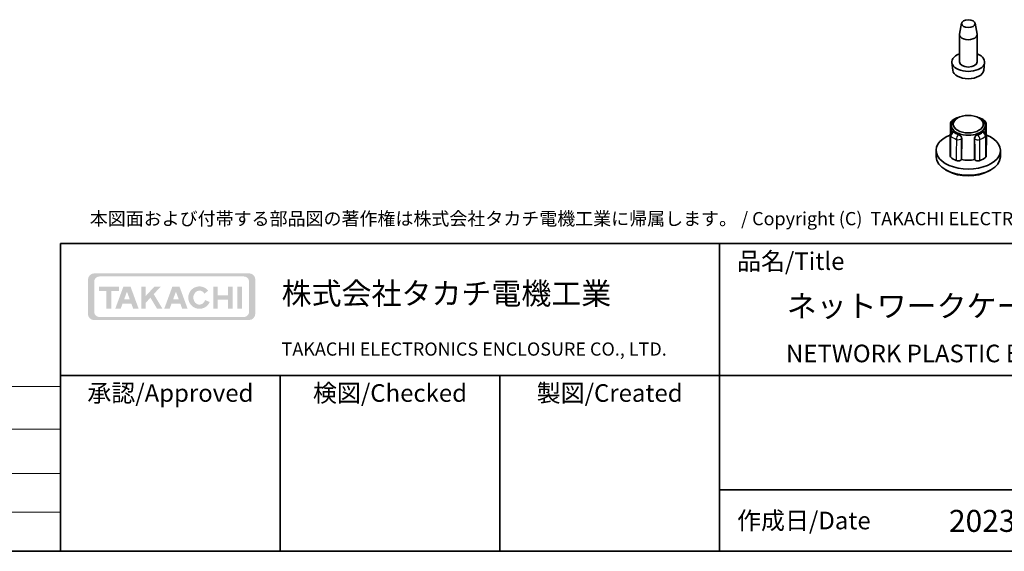
# Model space of a CAD drawing. Units: millimetres. Extents: x 22 to 3776, y 12 to 714.
# Drawn here: x 330 to 498, y 12 to 103 of the extents above; entities that cross this region are included whole.
import ezdxf
from ezdxf.enums import TextEntityAlignment as Align

# ---------------------------------------------------------------- set-up
doc = ezdxf.new("R2010")
doc.units = ezdxf.units.MM
doc.header["$LTSCALE"] = 1.5
for name, color, linetype, lineweight in [('Border (ISO)', 7, 'Continuous', 35), ('Hatch (ISO)', 1, 'Continuous', 18), ('Symbol (ISO)', 7, 'Continuous', 18), ('Title (ISO)', 7, 'Continuous', 35), ('Visible (ISO)', 7, 'Continuous', 35), ('Visible Narrow (ISO)', 7, 'Continuous', 25)]:
    doc.layers.add(name, color=color, linetype=linetype, lineweight=lineweight)
doc.styles.add('Note Text (TK)', font='MS PGothic.ttf')
doc.styles.add('takachi1', font='MS PGothic.ttf', dxfattribs={"height": 2.5})
doc.styles.add('文字スタイル67', font='arial.ttf')

# ---------------------------------------------------------------- blocks, each defined once
blk = doc.blocks.new('図面枠 tk図枠')
at = {"layer": 'Border (ISO)'}
blk.add_line((14.50000000000001, 8.000000000000007), (405.4999999999999, 8.000000000000007), dxfattribs=at)
blk = doc.blocks.new('表題欄 tk表題欄')
at = {"layer": 'Hatch (ISO)'}
h = blk.add_hatch(color=256, dxfattribs=at)
edge = h.paths.add_edge_path(flags=0)
edge.add_arc((95.57537688673352, 236.2990653650367), 0.5958259999999996, 269.9999999999897, 360)
edge.add_line((96.17120288673351, 236.2990653650368), (96.17120288673348, 239.7107813650365))
edge.add_arc((95.5753768867335, 239.7107813650366), 0.5958259999999996, 0, 90.0000000000068)
edge.add_line((95.57537688673342, 240.3066073650366), (79.13710888673356, 240.3066073650366))
edge.add_arc((79.13710888673353, 239.7107813650366), 0.5958259999999996, 89.99999999999744, 180)
edge.add_line((78.54128288673353, 239.7107813650365), (78.54128288673331, 236.2990653650368))
edge.add_arc((79.13710888673332, 236.2990653650365), 0.5958259999999996, 180, 270.0000000000231)
edge.add_line((79.13710888673356, 235.7032393650365), (95.57537688673342, 235.7032393650367))
edge = h.paths.add_edge_path()
edge.add_line((77.83935088673357, 239.9556413650366), (77.83935088673357, 236.0542053650368))
edge.add_arc((78.54128288673346, 236.0542053650367), 0.7019319999998935, 180, 270.0000000000087)
edge.add_line((78.54128288673357, 235.3522733650368), (96.17120288673352, 235.3522733650368))
edge.add_arc((96.17120288673351, 236.0542053650367), 0.7019319999998921, 270, 360)
edge.add_line((96.8731348867334, 236.0542053650368), (96.87313488673352, 239.9556413650366))
edge.add_arc((96.1712028867336, 239.9556413650367), 0.7019319999998921, 0, 90.00000000000873)
edge.add_line((96.17120288673348, 240.6575733650367), (78.54128288673357, 240.6575733650366))
edge.add_arc((78.54128288673357, 239.9556413650366), 0.7019319999999984, 90, 180)
for points in [[(79.07181288673355, 239.1476033650369), (79.07181288673355, 238.6578833650367), (79.92066088673353, 238.6578833650367), (79.92066088673353, 236.6581933650368), (80.50832488673353, 236.6581933650368), (80.50832488673353, 238.6578833650367), (81.35717288673355, 238.6578833650367), (81.35717288673355, 239.1476033650369)], [(85.68407849525303, 236.6581933650368), (84.9434673993943, 237.8918698287545), (84.41792288673358, 237.3246628822781), (84.41792288673358, 236.6581933650368), (83.89555488673355, 236.6581933650368), (83.89555488673355, 239.1476033650369), (84.41792288673358, 239.1476033650369), (84.41792288673358, 238.0993979968839), (85.38913556809511, 239.1476033650369), (86.10696490847272, 239.1476033650369), (85.31925422435492, 238.2974470774499), (86.30334488673353, 236.6581933650368)], [(92.09142939614459, 239.1476033650369), (92.09142939614459, 236.6581933650368), (92.60971639614465, 236.6581933650368), (92.60971639614465, 237.6580383650368), (93.76872039614462, 237.6580383650368), (93.76872039614462, 236.6581933650368), (94.28700739614459, 236.6581933650368), (94.28700739614459, 239.1476033650369), (93.76872039614462, 239.1476033650369), (93.76872039614462, 238.1477583650367), (92.60971639614465, 238.1477583650367), (92.60971639614465, 239.1476033650369)], [(94.84202339614467, 239.1476033650369), (94.84202339614467, 236.6581933650368), (95.36439139614473, 236.6581933650368), (95.36439139614473, 239.1476033650369)]]:
    blk.add_hatch(color=256, dxfattribs=at).paths.add_polyline_path(points)
h = blk.add_hatch(color=256, dxfattribs=at)
h.paths.add_polyline_path([(82.59020695886475, 237.7110913650368), (81.95242681460243, 237.7110913650368), (82.27131688673356, 238.5794973650367)], flags=0)
h.paths.add_polyline_path([(82.77903014574996, 237.1968853650368), (81.76360362771717, 237.1968853650368), (81.56578886050404, 236.6581933650368), (80.94907288673355, 236.6581933650368), (81.86321688673357, 239.1476033650369), (82.67941688673353, 239.1476033650369), (83.59356088673351, 236.6581933650368), (82.97684491296302, 236.6581933650368)])
h = blk.add_hatch(color=256, dxfattribs=at)
h.paths.add_polyline_path([(87.52707281460246, 237.7110913650368), (88.16485295886469, 237.7110913650368), (87.84596288673359, 238.5794973650367)], flags=0)
h.paths.add_polyline_path([(87.14043486050403, 236.6581933650368), (87.3382496277172, 237.1968853650368), (88.35367614574989, 237.1968853650368), (88.551490912963, 236.6581933650368), (89.16820688673343, 236.6581933650368), (88.25406288673352, 239.1476033650369), (87.43786288673356, 239.1476033650369), (86.52371888673358, 236.6581933650368)])
h = blk.add_hatch(color=256, dxfattribs=at)
edge = h.paths.add_edge_path()
edge.add_arc((90.52309888673334, 237.9028983650369), 1.273272000000011, 38.55054079078439, 336.5820184016556)
edge.add_line((91.69149139614446, 237.3968543650369), (91.17255542714857, 237.6216113977801))
edge.add_ellipse((90.52309888673352, 237.9028983650369), major_axis=(0, -0.7998759999999119), ratio=0.8673469387756529, start_angle=128.5505407907963, end_angle=426.582018401653, ccw=False)
edge.add_line((91.09381514418376, 238.3576891122095), (91.51887237036831, 238.6964075050431))
at = {"layer": 'Title (ISO)'}
for p, q in [((74.70882392282105, 244.052739026017), (255.7088239228211, 244.052739026017)), ((74.70882392282105, 209.052739026017), (74.70882392282105, 244.052739026017)), ((149.7088239228211, 244.052739026017), (149.7088239228211, 209.052739026017)), ((74.70882392282105, 229.052739026017), (230.7088239228211, 229.052739026017)), ((99.70882392282108, 229.052739026017), (99.70882392282108, 209.052739026017)), ((124.708823922821, 229.052739026017), (124.708823922821, 209.052739026017)), ((149.7088239228211, 216.052739026017), (230.7088239228211, 216.052739026017)), ((255.7088239228211, 209.052739026017), (74.70882392282105, 209.052739026017))]:
    blk.add_line(p, q, dxfattribs=at)
at = {"layer": 'Title (ISO)', "color": 1, "char_height": 2.000000029802322, "line_spacing_factor": 1.5, "style": 'Note Text (TK)'}
for s, insert, attachment_point in [('\\fＭＳ Ｐゴシック|b0|i0;\\H2.0000;品名/Title', (151.708823922821, 242.052739026017), 4), ('\\fＭＳ Ｐゴシック|b0|i0;\\H2.0000;承認/Approved', (87.20882392282108, 227.052739026017), 5), ('\\fＭＳ Ｐゴシック|b0|i0;\\H2.0000;検図/Checked', (112.208823922821, 227.052739026017), 5), ('\\fＭＳ Ｐゴシック|b0|i0;\\H2.0000;製図/Created', (137.2088239228211, 227.052739026017), 5), ('\\fＭＳ Ｐゴシック|b0|i0;\\H2.0000;作成日/Date', (151.708823922821, 212.552739026017), 4)]:
    blk.add_mtext(s, dxfattribs=dict(at, insert=insert, attachment_point=attachment_point))
at = {"layer": 'Title (ISO)', "color": 7, "attachment_point": 4, "line_spacing_factor": 1.5, "style": 'Note Text (TK)'}
for s, insert, char_height in [('株式会社タカチ電機工業', (99.87313488673345, 238.052739026017), 2.5), ('\\fArial|b0|i0;\\H1.4986;TAKACHI ELECTRONICS ENCLOSURE CO., LTD.', (99.87313488673342, 232.052739026017), 1.49859994649887)]:
    blk.add_mtext(s, dxfattribs=dict(at, insert=insert, char_height=char_height))
at = {"layer": 'Title (ISO)', "color": 7}
for tag, p, height, style in [('<品名>_001', (157.3679148268321, 235.7033071691007), 2.5, 'Note Text (TK)'), ('<Title>_001', (157.2831758934115, 230.5513747487906), 2.000000029802322, '文字スタイル67'), ('<尺度>_001', (239.5440510892929, 222.302739026017), 2.5, 'Note Text (TK)'), ('<ページ_No.>_001', (238.0980284456275, 213.302739026017), 2.5, 'Note Text (TK)'), ('<総ページ数>_001', (246.7997329866371, 213.302739026017), 2.5, 'Note Text (TK)'), ('作成日_001', (175.5468918326507, 211.2601253517655), 2.5, 'Note Text (TK)')]:
    blk.add_attdef(tag, p, '', height=height, dxfattribs=dict(at, style=style))
at = {"layer": 'Title (ISO)', "color": 7, "style": 'Note Text (TK)'}
blk.add_attdef('<承認>', text='', height=2.5, dxfattribs=at).set_placement((87.20882392282108, 217.052739026017), align=Align.MIDDLE_CENTER)
blk = doc.blocks.new('色仕様（型番末尾□） _ Color Type（End of product number □）')
at = {"layer": 'Symbol (ISO)'}
for p, q in [((224.5, 26.74736851751805), (59.49999999999995, 26.74736851751805)), ((224.5, 26.74736851751805), (224.5, 21.90643271058798)), ((224.5, 21.90643271058798), (59.49999999999995, 21.90643271058798)), ((224.5, 21.90643271058798), (224.5, 16.86549690365791)), ((224.5, 16.86549690365791), (59.49999999999995, 16.86549690365791)), ((224.5, 16.86549690365791), (224.5, 8.000000000000005)), ((224.5, 12.43274845182896), (59.49999999999995, 12.43274845182896)), ((224.5, 8.000000000000005), (59.49999999999995, 8.000000000000005))]:
    blk.add_line(p, q, dxfattribs=at)

msp = doc.modelspace()

# ---------------------------------------------------------------- linework, layer by layer
at = {"layer": 'Visible (ISO)'}
for p, q in [((490.5752590681394, 102.0841630071186), (490.2371216367668, 100.2267397850621)), ((492.8825497763291, 102.0841630071186), (493.2206872077016, 100.2267397850621)), ((490.2289044222341, 95.4821846528451), (490.2289044222341, 100.1362151641331)), ((493.2289044222343, 95.4821846528451), (493.2289044222343, 100.1362151641331)), ((489.0770959821069, 94.05176945714231), (488.9342675448712, 95.3821767803507)), ((494.3807128623616, 94.05176945714229), (494.5235412995972, 95.3821767803507)), ((489.9203851961766, 85.92292843846764), (489.7082678239385, 85.80174490717523)), ((493.537423648292, 85.92292843846764), (493.7495410205301, 85.80174490717523)), ((488.6802242509778, 84.95064255725514), (488.6695010851385, 83.17323180894186)), ((488.8561515190166, 84.6289243303274), (488.8486892928201, 83.46528816100805)), ((494.6016573254521, 84.6289243303274), (494.6094827959796, 83.40864497830103)), ((494.808580140058, 84.92426621091572), (494.8304047455336, 81.33433156282248)), ((488.6492286418553, 83.02218552903636), (488.6274040781035, 79.42209214358213)), ((489.1605317182905, 83.61395026720595), (489.1131235617264, 83.60290921184621)), ((490.6033226641697, 82.44096988999885), (490.5943090643612, 78.83614388124283)), ((492.8137774147747, 78.82425296096261), (492.8051588258391, 82.42917343511196)), ((494.2737137956766, 83.58636066425233), (494.3206187238737, 83.57484797649394)), ((494.7775846579152, 82.99575338977446), (494.799241976344, 79.395445805557)), ((486.2520145572878, 79.27645887970338), (486.2293233722167, 80.33780490338934)), ((497.205794287181, 79.27645887970338), (497.228485472252, 80.33780490338934)), ((490.5943090643612, 78.83614388124283), (490.5789023169325, 78.81522051978673)), ((492.8285089788274, 78.80316813189238), (492.8137774147748, 78.82425296096261)), ((488.2785564435446, 76.84317431456275), (487.9252800315731, 77.04001700442625)), ((495.1792524009241, 76.84317431456276), (495.5325288128956, 77.04001700442625))]:
    msp.add_line(p, q, dxfattribs=at)
for centre, radius, start, end in [((490.08166315401, 85.40123070834014), 0.5999999999999996, 91.27637702105801, 110.9833355747471), ((493.421878843042, 85.38333532430838), 0.5999999999999998, 68.23969496776506, 89.6831409872397), ((489.2802133277822, 84.94702209934859), 0.5999999999999996, 129.8642506766707, 179.654269638704), ((494.2085912310504, 84.92061805139373), 0.5999999999999998, 0.3483757192416624, 49.00549115210196), ((489.2492176134182, 83.01854767213462), 0.5999999999999999, 103.1101249899253, 179.6526081266548), ((494.1775955166865, 82.99214362417977), 0.5999999999999996, 0.3447093021889646, 76.20952490595077)]:
    msp.add_arc(centre, radius, start, end, dxfattribs=at)
for centre, major_axis, ratio in [((491.7289044222342, 102.0141573002669), (-1.160000000000002, 6.87e-14), 0.5773502691896257), ((491.7289044222344, 84.86772910078469), (-2.571201804168646, 1.532e-13), 0.577350269189626)]:
    msp.add_ellipse(centre, major_axis=major_axis, ratio=ratio, dxfattribs=at)
for centre, major_axis, ratio, start_param, end_param in [((491.7289044222342, 100.1362151641331), (-1.500000000000002, -9e-16), 0.5773502691896254, 6.178465184792412, 9.52949808315655), ((491.7289044222342, 95.4821846528451), (-2.800000000000001, -1.8e-15), 0.5773502691896255, 5.27774241062203, 10.43022085732694), ((491.7289044222342, 95.4821846528451), (-1.500000000000002, -4.7e-15), 0.5773502691896255, 0, 3.141592653589764), ((491.7289044222342, 94.14666612243289), (-2.656897464032109, -1.6e-15), 0.5773502691896258, 0.0619033555538032, 3.079689298035988), ((491.7289044222344, 84.6227834842063), (-2.872772593318071, -5e-16), 0.577350269189626, 5.492523523111291, 10.21543974483763), ((491.7289044222344, 80.37699790568217), (5.499999999999992, 1.2e-15), 0.5773502691896258, 2.165130249812609, 7.257101915299017), ((491.7289044222344, 84.45948081032081), (2.873819821971497, 1.718e-13), 0.5773502691896258, 3.735341135520695, 4.100081921634345), ((491.7289044222344, 84.45948081032081), (2.873819821971494, 2e-16), 0.5773502691896258, 5.306137462315936, 5.670878248429514), ((491.7289044222344, 79.3154901722841), (5.477307086347841, 1.1e-15), 0.5773502691896255, 3.153935561765826, 6.270842399003556), ((491.7289044222344, 80.3769979056822), (-3.600000000000013, -2e-16), 0.5773502691896257, 0.5847771544645504, 0.9674605955115058), ((491.7289044222344, 80.3769979056822), (-3.60000000000003, 2.144e-13), 0.5773502691896258, 2.155573481259677, 2.538256922306734), ((491.7289044222344, 80.37699790568217), (-2.899999999999995, -4e-16), 0.5773502691896258, 1.168817956686738, 1.954216120084174), ((491.7289044222344, 78.90730406001228), (4.968580883129201, 2.958e-13), 0.5773502691896258, 3.944756958286655, 5.480021002482244)]:
    msp.add_ellipse(centre, major_axis=major_axis, ratio=ratio, start_param=start_param, end_param=end_param, dxfattribs=at)
for points, knots in [([(488.8956308243167, 85.40756123778121), (488.9507207946868, 85.45356522952193), (489.0080397896309, 85.4977005983606), (489.1267508866352, 85.58231315142972), (489.1881437706377, 85.62279065860152), (489.3146610239964, 85.70014909789666), (489.3797859765338, 85.73703006867383), (489.5134465973232, 85.80723328549033), (489.5819826600513, 85.84055542643254), (489.7221509960709, 85.90365656574092), (489.7937835116962, 85.93343540134119), (489.8668053119849, 85.96144147914013)], [2.951832023235188, 2.951832023235188, 2.951832023235188, 2.951832023235188, 3.02773627537703, 3.02773627537703, 3.103640527518871, 3.103640527518871, 3.179544779660713, 3.179544779660713, 3.255449031802554, 3.255449031802554, 3.331353283944396, 3.331353283944396, 3.331353283944396, 3.331353283944396]), ([(493.6443135335473, 85.94058105866598), (493.7166465145398, 85.91170804403637), (493.787551059884, 85.881063252027), (493.9261864865115, 85.81622825618756), (493.9939176435657, 85.7820382066119), (494.1258909798556, 85.71009214971917), (494.1901335967973, 85.67233622214187), (494.3148051652173, 85.5932150650902), (494.3752347493718, 85.5518497427939), (494.4919302448258, 85.46544341374788), (494.5481969811567, 85.42040198612086), (494.6021832484133, 85.37348152294808)], [4.522628350030085, 4.522628350030085, 4.522628350030085, 4.522628350030085, 4.598532602171927, 4.598532602171927, 4.674436854313769, 4.674436854313769, 4.750341106455611, 4.750341106455611, 4.826245358597453, 4.826245358597453, 4.902149610739297, 4.902149610739297, 4.902149610739297, 4.902149610739297]), ([(489.1605861266496, 83.61381858036287), (489.1791387938638, 83.61805575228158), (489.2006571518551, 83.61638156333565), (489.2613864850186, 83.59563646040625), (489.3040581855125, 83.56783508601293), (489.3466908900512, 83.53141837491992), (489.3468158092805, 83.53131159528579), (489.346940774558, 83.53120470225024)], [0.2368532823847168, 0.2368532823847168, 0.2368532823847168, 0.2368532823847168, 0.2517227227202128, 0.2517227227202128, 0.2745239709511101, 0.2745239709511101, 0.2745909529793719, 0.2745909529793719, 0.2745909529793719, 0.2745909529793719]), ([(490.0771566257543, 83.10171675664934), (490.0773394001398, 83.10164264775867), (490.0775221570055, 83.10156846285504), (490.1399108423205, 83.0762151905952), (490.2081683784449, 83.0387717885786), (490.3366775362354, 82.9450604617799), (490.3968328394107, 82.88869025490855), (490.492345381369, 82.77348325943996), (490.5341520610777, 82.70716113371805), (490.5897503724153, 82.57179291473294), (490.6034769135482, 82.50265913554635), (490.6033226641697, 82.44096988999885)], [-0.090848313840054, -0.090848313840054, -0.090848313840054, -0.090848313840054, -0.0907813318118613, -0.0907813318118613, -0.067980083580964, -0.067980083580964, -0.0451788353500667, -0.0451788353500667, -0.0225894176750334, -0.0225894176750334, 0, 0, 0, 0]), ([(492.8051588258391, 82.42917343511196), (492.805011336266, 82.49086429724203), (492.8188497999996, 82.55985039544214), (492.8749123347964, 82.69462038547773), (492.9170742075042, 82.76049264519337), (493.0134668345529, 82.87467149846493), (493.0742077048937, 82.93039399762684), (493.2041035108154, 83.02272090602509), (493.2731648202463, 83.05942861498924), (493.3363555442534, 83.08410908885365), (493.3365406511858, 83.08418130290744), (493.3367257764955, 83.08425344075596)], [0.1837426391392487, 0.1837426391392487, 0.1837426391392487, 0.1837426391392487, 0.206332056814282, 0.206332056814282, 0.2289214744893154, 0.2289214744893154, 0.2517227227202126, 0.2517227227202126, 0.2745239709511099, 0.2745239709511099, 0.2745909529793717, 0.2745909529793717, 0.2745909529793717, 0.2745909529793717]), ([(494.0806207195145, 83.50584375901062), (494.0807490987372, 83.50594929473938), (494.0808774315788, 83.50605471756194), (494.1246754571216, 83.5420083714002), (494.1686214153611, 83.56934568705859), (494.2316899060589, 83.58954422186471), (494.2542432115018, 83.59090938276778), (494.2736594592103, 83.58623297194652)], [-0.0908483138400539, -0.0908483138400539, -0.0908483138400539, -0.0908483138400539, -0.0907813318118613, -0.0907813318118613, -0.067980083580964, -0.067980083580964, -0.0528953801546243, -0.0528953801546243, -0.0528953801546243, -0.0528953801546243]), ([(494.8304044893863, 81.33433156230355), (494.8305429351429, 81.31155363080006), (494.8267903205346, 81.28876938535761), (494.8120832063661, 81.24556436452119), (494.8017610408733, 81.2252815660057), (494.7883531795102, 81.20570950726955)], [0.0349851730960161, 0.0349851730960161, 0.0349851730960161, 0.0349851730960161, 0.0468767732318126, 0.0468767732318126, 0.0578646114681401, 0.0578646114681401, 0.0578646114681401, 0.0578646114681401]), ([(488.7270979889674, 79.2296592260708), (488.6839703338934, 79.26727115785498), (488.6539794519905, 79.30938694486164), (488.6310685223019, 79.3762328641303), (488.62726538012, 79.39916532959596), (488.6274043340773, 79.42209214306503)], [0, 0, 0, 0, 0.0234383663739716, 0.0234383663739716, 0.0354076791058121, 0.0354076791058121, 0.0354076791058121, 0.0354076791058121]), ([(494.7992419763379, 79.39544580555699), (494.7992439997886, 79.39510937441457), (494.799245174469, 79.39477291795635), (494.7992792970389, 79.35950492053445), (494.7901612470734, 79.32477055664222), (494.7542409867728, 79.25805658768424), (494.7276445564815, 79.22645915694632), (494.6933155340042, 79.1976948967803)], [0.070142404369617, 0.070142404369617, 0.070142404369617, 0.070142404369617, 0.0703172450015058, 0.0703172450015058, 0.0884682055172185, 0.0884682055172185, 0.1066191569991067, 0.1066191569991067, 0.1066191569991067, 0.1066191569991067]), ([(490.5789023169325, 78.81522051978675), (490.5483343463193, 78.77370723470987), (490.5040143371062, 78.73603793485928), (490.3928599188569, 78.67262829225608), (490.3270883142706, 78.64749406026401), (490.1825610268786, 78.61319650565729), (490.1051872996004, 78.60436085518258), (489.9665548756135, 78.60431614520078), (489.9063931925836, 78.60958045380278), (489.7908412087738, 78.63031902575669), (489.7361128533471, 78.64567448194485), (489.6862916932974, 78.66549435231313)], [0, 0, 0, 0, 0.0234393118647442, 0.0234393118647442, 0.0468784508088427, 0.0468784508088427, 0.0703172450015047, 0.0703172450015047, 0.0884682055172174, 0.0884682055172174, 0.1066191569991058, 0.1066191569991058, 0.1066191569991058, 0.1066191569991058]), ([(493.7161533088102, 78.64390415338038), (493.6510075319893, 78.61900439011391), (493.5780608490929, 78.60168914637404), (493.4247772192712, 78.58417688083517), (493.3459058538215, 78.58414732724003), (493.1925818350385, 78.60154464052559), (493.1195951638427, 78.6188053801715), (493.0038968478353, 78.66290211049444), (492.9587328463961, 78.68644734732128), (492.882137031009, 78.74053687052648), (492.8511439818911, 78.77077135658078), (492.8285089788273, 78.80316813189239)], [0, 0, 0, 0, 0.0234383663739724, 0.0234383663739724, 0.0468767732318128, 0.0468767732318128, 0.0703154631983218, 0.0703154631983218, 0.0884672595384049, 0.0884672595384049, 0.1066191012806387, 0.1066191012806387, 0.1066191012806387, 0.1066191012806387])]:
    msp.add_open_spline(points, degree=3, knots=knots, dxfattribs=at)
at = {"layer": 'Visible Narrow (ISO)'}
for p, q in [((489.2492176134182, 83.50844562069125), (489.3469407683454, 83.53120471620721)), ((490.0771566214441, 83.10171676948741), (490.0359300014267, 83.04572834777662)), ((490.5881032684701, 82.42030096433254), (490.6033226641697, 82.44096988999885)), ((492.8051588258391, 82.42917343511196), (492.8197112486413, 82.40834500533722)), ((493.3761456904586, 83.02783296374483), (493.3367257806907, 83.08425345354814)), ((494.0806207256478, 83.50584377290116), (494.1775955166865, 83.4820415727364))]:
    msp.add_line(p, q, dxfattribs=at)
for centre, major_axis, ratio, start_param, end_param in [((490.08166315401, 85.40123070834015), (-0.2148578420250811, 0.5602107708000034), 0.4517930799443279, 5.890396386672501, 6.283185307179689), ((493.421878843042, 85.38333532430836), (0.2224346905053588, 0.5572457343576441), 0.464336428790507, 2.31e-14, 0.4237276029013382), ((489.2802133277822, 84.9470220993486), (-0.5999890768043576, 0.0036204579065407), 0.5790496697688245, 0, 0.7968308344057125), ((489.2802133277822, 84.94702209934859), (-0.3845825034654213, 0.4605391384326322), 0.6716087756758009, 5.470870109813688, 6.283185307179739), ((494.2085912310504, 84.92061805139375), (0.3935920173628282, 0.4528634715543578), 0.6801100496104187, 0, 0.8338266795504738), ((494.2085912310504, 84.92061805139377), (0.5999889090075751, 0.0036481595219797), 0.5789748339351193, 5.421707430157077, 6.283185307179495), ((489.2492176134182, 83.01854767213462), (-0.599988971562943, 0.0036378569017543), 0.5757092059095196, 0, 0.589851010541632), ((489.2492176134182, 83.01854767213462), (-0.393592017362797, -0.4528634715543856), 0.6801100496104194, 4.048392511183266, 5.613952850222136), ((491.7289044222344, 83.97214794970388), (3.57694499391904, 2.138e-13), 0.5773502691896258, 3.727950898222861, 4.107472158932164), ((489.2492176134182, 83.01854767213463), (-0.1360940516917608, 0.5843615397116001), 0.3054465824655291, 5.631751618851851, 6.283185307179832), ((491.7289044222344, 84.45948081032081), (-2.976953218570627, -7e-16), 0.5773502691896258, 0.5863582446334111, 0.9658795053426096), ((490.0359300014267, 82.55583039921999), (0.2224346905053854, 0.5572457343576284), 0.4643364287905053, 0.7100713054957293, 2.275631644534678), ((490.0359300014267, 82.55583039921999), (-0.5999980452312279, 0.0015315739304432), 0.573325222354085, 0.967350957508426, 2.741082914989643), ((490.0359300014267, 82.55583039921999), (-0.4831488935798111, 0.3557627673501037), 0.7514126410342393, 3.646963320468382, 5.217759647263431), ((493.3761456904586, 82.53793501518821), (-0.4918437967625041, -0.3436417896389282), 0.757211365423684, 4.225773139859503, 5.796569466654172), ((493.3761456904586, 82.53793501518822), (-0.5999982129029866, -0.0014644156582585), 0.573294224336809, 0.3820155979518631, 2.155747555432682), ((491.7289044222344, 84.45948081032081), (-2.976953218570629, 1.762e-13), 0.5773502691896258, 2.157154571428543, 2.536675832137852), ((493.3761456904586, 82.53793501518821), (0.214857842025057, -0.56021077080001), 0.4517930799443265, 0.872173060866765, 2.437733399905969), ((491.7289044222344, 83.9721479497039), (3.576944993919074, 1e-15), 0.5773502691896257, 5.298747225018115, 5.678268485727327), ((494.1775955166865, 82.99214362417977), (0.1430232071872484, 0.5827043523141695), 0.3194459415309814, 0, 0.655144025201861), ((494.1775955166865, 82.99214362417977), (-0.384582503465456, 0.4605391384326016), 0.6716087756758005, 3.82415828266243, 5.389718621701229), ((494.1775955166865, 82.99214362417977), (0.599989141228699, 0.0036097655946855), 0.5756343700758061, 5.674802937751739, 6.283185307179818)]:
    msp.add_ellipse(centre, major_axis=major_axis, ratio=ratio, start_param=start_param, end_param=end_param, dxfattribs=at)
for points, knots in [([(488.7270979889674, 79.2296592260708), (488.728202664268, 79.40765073432831), (488.7293073996022, 79.58564222408708), (488.7325265828502, 80.10427858065253), (488.734641191223, 80.44492339804691), (488.7367560219246, 80.78556814706066), (488.7388708526262, 81.12621289607443), (488.7409859056567, 81.46685757670761), (488.7452164596234, 82.14814680038393), (488.7473319605598, 82.48879134342702), (488.7494476870893, 82.8294358172574)], [-0.440320447148276, -0.440320447148276, -0.440320447148276, -0.440320447148276, -0.3750053561560416, -0.3750053561560416, -0.2500035707706944, -0.2500035707706944, -0.2500035707706944, -0.1250017853853472, -0.1250017853853472, 0, 0, 0, 0]), ([(490.5789023169325, 78.81522051978675), (490.579355321034, 78.99274332270357), (490.579808335842, 79.17026614004111), (490.5811325643765, 79.68917903157251), (490.5820038070939, 80.03056914481466), (490.5828750898193, 80.37195931194402), (490.5837463725446, 80.71334947907336), (490.5846176952781, 81.05473970008988), (490.5863604213108, 81.737520250638), (490.5872318246102, 82.0789105801696), (490.5881032684701, 82.42030096433255)], [-0.4400062848325001, -0.4400062848325001, -0.4400062848325001, -0.4400062848325001, -0.3750053561560418, -0.3750053561560418, -0.2500035707706946, -0.2500035707706946, -0.2500035707706946, -0.1250017853853473, -0.1250017853853473, 0, 0, 0, 0]), ([(492.8197112486413, 82.40834500533724), (492.8205445024544, 82.06694548816542), (492.8213777174843, 81.72554602605003), (492.8230440705089, 81.04274721117874), (492.8238772085036, 80.70134785842276), (492.8247103082435, 80.3599485599733), (492.8255434079836, 80.01854926152384), (492.8263764694689, 79.67715001738084), (492.8276426651773, 79.15822324751312), (492.828075827121, 78.9806956824363), (492.8285089788273, 78.80316813189239)], [0, 0, 0, 0, 0.1250017853853472, 0.1250017853853472, 0.2500035707706944, 0.2500035707706944, 0.2500035707706944, 0.3750053561560416, 0.3750053561560416, 0.4400062848324995, 0.4400062848324995, 0.4400062848324995, 0.4400062848324995]), ([(494.6711183936585, 82.79771015003423), (494.673219691331, 82.45704308327139), (494.6753207612392, 82.11637594972466), (494.679522448833, 81.43504154986366), (494.6816230665188, 81.09437428354936), (494.6837234597304, 80.75370695124822), (494.6858238529421, 80.41303961894712), (494.6879240216796, 80.07237222065919), (494.6911212171447, 79.5537014880019), (494.6922184058814, 79.3756982013173), (494.6933155340042, 79.1976948967803)], [0, 0, 0, 0, 0.1250017853853473, 0.1250017853853473, 0.2500035707706946, 0.2500035707706946, 0.2500035707706946, 0.3750053561560419, 0.3750053561560419, 0.4403204471482766, 0.4403204471482766, 0.4403204471482766, 0.4403204471482766]), ([(489.694718482877, 82.27345992128865), (489.6939214626609, 81.93203982958529), (489.6931243275554, 81.5906198689292), (489.691529828941, 80.90778020780904), (489.6907324654322, 80.56636050734495), (489.6899349884035, 80.22494093603483), (489.689137511375, 79.88352136472466), (489.6883399208269, 79.54210192256843), (489.6871254068329, 79.02228648823012), (489.6867085654214, 78.84389040283416), (489.6862916932974, 78.66549435231313)], [0, 0, 0, 0, 0.1250017853853473, 0.1250017853853473, 0.2500035707706946, 0.2500035707706946, 0.2500035707706946, 0.3750053561560418, 0.3750053561560418, 0.4403204471482764, 0.4403204471482764, 0.4403204471482764, 0.4403204471482764]), ([(493.7161533088102, 78.64390415338038), (493.7157568684416, 78.82230456126655), (493.7153604599051, 79.00070500369256), (493.7142054870486, 79.52053313268327), (493.7134470077555, 79.86196091156681), (493.712688646128, 80.2033888183657), (493.7119302845005, 80.54481672516457), (493.7111720405389, 80.88624475987879), (493.7096557893717, 81.56910108700714), (493.7088977821663, 81.91052937942126), (493.7081398940571, 82.25195780162906)], [-0.440320447148276, -0.440320447148276, -0.440320447148276, -0.440320447148276, -0.3750053561560416, -0.3750053561560416, -0.2500035707706944, -0.2500035707706944, -0.2500035707706944, -0.1250017853853472, -0.1250017853853472, 0, 0, 0, 0])]:
    msp.add_open_spline(points, degree=3, knots=knots, dxfattribs=at)

# ---------------------------------------------------------------- block references
at = {"xscale": 1.5, "yscale": 1.5, "zscale": 1.5}
msp.add_blockref('図面枠 tk図枠', (0, 0), dxfattribs=at)
ref = msp.add_blockref('表題欄 tk表題欄', (224.6867641157683, -301.5791085390255), dxfattribs=dict(xscale=1.5, yscale=1.5, zscale=1.5))
ref.add_attrib('<品名>_001', 'ネットワークケース', (460.7386363560165, 51.97585221462546), dxfattribs={"layer": 'Title (ISO)', "color": 7, "height": 3.75, "style": 'Note Text (TK)'})
ref.add_attrib('作成日_001', '2023/08/31', (488.4332382283808, 15.31107948862273), dxfattribs={"layer": 'Title (ISO)', "color": 7, "height": 3.75, "style": 'Note Text (TK)'})
ref.add_attrib('<Title>_001', 'NETWORK PLASTIC BOX', (460.6115279558856, 44.24795358416034), dxfattribs={"layer": 'Title (ISO)', "color": 7, "height": 3.000000044703483, "style": '文字スタイル67'})
at = {"layer": 'Symbol (ISO)', "xscale": 1.5, "yscale": 1.5, "zscale": 1.5}
msp.add_blockref('色仕様（型番末尾□） _ Color Type（End of product number □）', (0, 0), dxfattribs=at)

# ---------------------------------------------------------------- texts
at = {"insert": (341.7474312050662, 69.87243110128776), "char_height": 2.25, "attachment_point": 1, "style": 'takachi1'}
msp.add_mtext_dynamic_manual_height_columns('{\\fMeiryo UI|b0|i0|c128|p50;本図面および付帯する部品図の著作権は株式会社タカチ電機工業に帰属します。 / Copyright (C)  TAKACHI ELECTRONICS ENCLOSURE CO., LTD. All Rights Reserved.}', width=284.5025687949337, gutter_width=18.75, heights=[0], dxfattribs=at)

doc.saveas('drawing.dxf')
